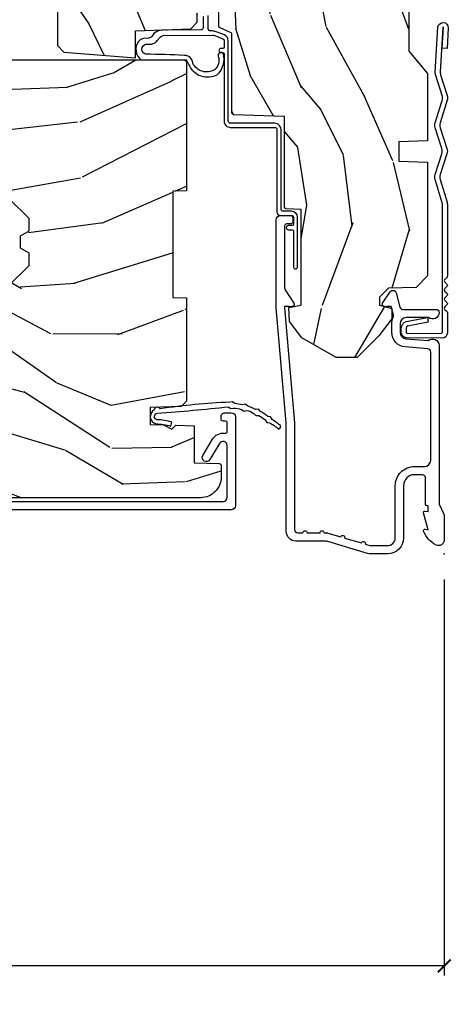
# Model space of a CAD drawing. Units: inches. Extents: x 0.3 to 75.9, y 1.5 to 26.1.
# Drawn here: x 57.9 to 60, y 13.8 to 18.6 of the extents above; entities that cross this region are included whole.
import ezdxf

# ---------------------------------------------------------------- set-up
doc = ezdxf.new("R2010")
doc.units = ezdxf.units.IN
doc.header["$MEASUREMENT"] = 0
doc.layers.get('Defpoints').update_dxf_attribs({"color": 253})
for name, color, linetype in [('ZP-ANNO-DIMS-DWNLD', 2, 'Continuous'), ('ZP-DETL-FSNR', 50, 'Continuous'), ('ZP-SECT-ALUM', 63, 'Continuous'), ('ZP-SECT-WDHA', 11, 'Continuous'), ('ZP-SECT-WOOD', 104, 'Continuous'), ('ZP-SECT-WSTP', 40, 'Continuous')]:
    doc.layers.add(name, color=color, linetype=linetype)
doc.layers.add('ZP-ANNO-NPLT', color=7, linetype='Continuous', plot=False)
doc.styles.get("Standard").update_dxf_attribs({"font": 'arial.ttf'})
doc.dimstyles.new('Frame Make Height and Width', dxfattribs={"dimtxt": 0.25, "dimasz": 0.125, "dimexe": 0.09375, "dimexo": 0.25, "dimgap": 0.0875, "dimtad": 0, "dimdec": 4, "dimzin": 10, "dimdsep": 46, "dimlunit": 5, "dimtxsty": 'Standard', "dimblk1": 'ARCHTICK', "dimblk2": 'ARCHTICK', "dimsah": 1, "dimcen": 0.09, "dimclrd": 256, "dimclre": 256, "dimclrt": 255, "dimadec": 3, "dimazin": 2, "dimtfac": 0.75, "dimtdec": 4, "dimtofl": 0, "dimtmove": 2, "dimatfit": 3, "dimfxl": 1, "dimfrac": 2, "dimtolj": 1, "dimtzin": 0, "dimlwd": -1, "dimlwe": -1, "dimarcsym": 0})

# ---------------------------------------------------------------- blocks, each defined once
blk = doc.blocks.new('WIA- 42G7 Flat Blue Fin CM')
at = {"layer": 'ZP-ANNO-NPLT'}
blk.add_point((0, 0), dxfattribs=at)
at = {"layer": 'ZP-DETL-FSNR'}
blk.add_lwpolyline([(1.706625608066346, 0.0138002906289785, 0.0728950186442266), (1.695145392322601, 0.0154738340909262), (1.348430170238358, 0.0157201538950176, 0.2172493365736274), (1.340685361280449, 0.0120801920146505), (1.333870481044172, 0.0041142164155872, -0.4605097356558297), (1.318490858975835, 0.0039793650122419), (1.311505884373374, 0.0121441654655428, 0.46050973573645), (1.296125671113415, 0.0121441654655428), (1.289256061687112, 0.0041142164177472, -0.4605097357366857), (1.273876439617012, 0.0039793650122419), (1.266891465014552, 0.0121441654655428, 0.4605097357366919), (1.251412715724697, 0.0120289858024307), (1.244641642328289, 0.0041142164177472, -0.4605097357366729), (1.22926202025819, 0.0039793650122419), (1.222277045655729, 0.0121441654655428, 0.4605097357366671), (1.206698136413351, 0.0119119079214443), (1.200027222969467, 0.0041142164177472, -0.4605097357365489), (1.184647600899367, 0.0039793650122419), (1.177509060104782, 0.0123236703866496, 0.2250662222269817), (1.169972600257992, 0.0155816760649259), (1.072944085816786, 0.0154581189326564, 0.4142135623730499), (1.046563814797067, -0.0109631245105675), (1.048324211021949, -0.1805140348451459, 0.4142135623733868), (1.075575212501391, -0.2077227771637808), (1.096333919407342, -0.2077066690171705, 0.3300162725321505), (1.128174671648409, -0.1840838412381345), (1.147998076671925, -0.0814207286252895), (1.12495641226674, -0.0767388504199289), (1.10557680744607, -0.1772178192151159, -0.3300162725318105), (1.096315592607922, -0.184088765023489), (1.075556885701914, -0.1841048731700994, -0.4142135623739468), (1.071942115015687, -0.1804957080457825), (1.070186475289105, -0.0170745380216886, -0.4142135623731501), (1.079201076623959, -0.0080459356910296), (1.691748985631178, -0.0080377112853967, -0.0728950186442289), (1.703229201374924, -0.009711254747458), (1.817970557338909, -0.0439876950158578, 0.1517937364430634), (1.841709118087564, -0.0437266028152408), (1.942635116011317, -0.0111426846025324, -0.1570318005007199), (1.967155547727472, -0.0111239002079628), (2.067987362432276, -0.0435069043223848, 0.1541221008190127), (2.092074445156853, -0.0436253125502617), (2.201508138991115, -0.0096629237009438, -0.1541256465517831), (2.225595749326188, -0.0097815013795071), (2.322737996305122, -0.0409810537098565, 0.0461918374868027), (2.32993768614277, -0.0425793259067859, 0.0462858994309124), (2.337323420611411, -0.0428277688575918), (2.556379716400485, -0.0299147564048781, 1), (2.55343740540097, 0.0199985965779206), (2.453290239023928, 0.0140950839586367), (2.454673125193764, -0.0093641919432912), (2.554820291570749, -0.0034606793240073, -1), (2.554996830259128, -0.0064554805013586), (2.340326433654794, -0.0191099554134553, -0.065495493425021), (2.329918892743691, -0.0183601109339406, -0.0270164065442829), (2.325741008591236, -0.017263240310399), (2.225717062731163, 0.0148618384292831, 0.1541256465519669), (2.20162945239609, 0.0149804161078464), (2.092195587594389, -0.0189820258005966, -0.1541221008187965), (2.068108504869812, -0.0188636175727197), (1.967136634759398, 0.0135643665391854, 0.1570318005006073), (1.942616203043186, 0.0135455821446158), (1.841438474273601, -0.0191196072713638, -0.1517937364430315), (1.817699913524947, -0.0193806994720944)], format="xyb", close=True, dxfattribs=at)
blk = doc.blocks.new('_ArchTick')
at = {"color": 0, "linetype": 'ByBlock', "const_width": 0.15}
blk.add_lwpolyline([(-0.5, -0.5), (0.5, 0.5)], dxfattribs=at)
blk = doc.blocks.new('*D35')
at = {"layer": 'Defpoints', "color": 0, "transparency": 16777216}
for p in [(50.5, 16), (60, 16), (60, 14)]:
    blk.add_point(p, dxfattribs=at)
at = {"layer": 'ZP-ANNO-DIMS-DWNLD', "transparency": 16777216}
for p, q in [((50.5, 15.875), (50.5, 13.953125)), ((60, 15.875), (60, 13.953125)), ((50.5, 14), (54.60448499317872, 14)), ((60, 14), (55.89551500682129, 14))]:
    blk.add_line(p, q, dxfattribs=at)
at = {"layer": 'ZP-ANNO-DIMS-DWNLD', "transparency": 16777216, "xscale": 0.0625, "yscale": 0.0625, "zscale": 0.0625, "rotation": 180}
blk.add_blockref('_ArchTick', (50.5, 14), dxfattribs=at)
at = {"layer": 'ZP-ANNO-DIMS-DWNLD', "transparency": 16777216, "xscale": 0.0625, "yscale": 0.0625, "zscale": 0.0625}
blk.add_blockref('_ArchTick', (60, 14), dxfattribs=at)
at = {"layer": 'ZP-ANNO-DIMS-DWNLD', "color": 255, "transparency": 16777216, "insert": (55.25000000000001, 14), "char_height": 0.125, "attachment_point": 5}
blk.add_mtext('\\A1;FRAME WIDTH', dxfattribs=at)
blk = doc.blocks.new('01CS PR Contmp AW 2.875 VG (1in HiG) V J L')
at = {"layer": 'ZP-SECT-WDHA'}
h = blk.add_hatch(dxfattribs=at)
h.set_pattern_fill('WOOD3', color=256, scale=2, angle=163, style=0, pattern_type=2)
h.set_pattern_definition([(158.2364, (6.15730173281679, -0.3108729511419028), (20.45396798290167, -8.344771374467806), [0.240832, -23.842358]), (174.3099, (5.933636025480154, -0.2215776468891804), (-8.235181511295936, 0.4263690944681484), [0.305942, -9.892097999999997]), (208, (5.629202296407868, -0.1912444208301451), (-0.5847435903937086, -1.91261010378108), [0.226274, -2.602152]), (209.8476, (5.429414062698128, -0.2974737090285941), (-35.54768828883149, -20.50272857977593), [0.4386340000000001, -43.42478999999999]), (175.9946, (5.048963690397954, -0.5157797195199408), (18.38297247813528, -1.437476743240211), [0.266834, -26.416494]), (163, (4.782782151564163, -0.4971413616498097), (-2.497352921371544, -1.327866102480597), [0.5, -1.5]), (153.5376999999999, (4.304629773582689, -0.3509555092884398), (8.978306718050995, -4.836323452587549), [0.24331, -11.922214]), (157.2893999999999, (5.999421012266509, -0.8272775193619423), (16.6287403265194, -7.175302374271583), [0.200998, -19.898754]), (163, (5.814007495168368, -0.7496770832981312), (-2.497352921371544, -1.327866102480597), [0.3, -1.7]), (191.3008, (5.527116068379427, -0.6619655718813107), (-24.54716094300747, -5.043499394239721), [0.295296, -29.23435]), (215.125, (5.237544793167899, -0.7198315944882268), (10.57415813511433, 7.224071108844611), [0.45607, -22.347438]), (202.2894, (4.864525647798075, -0.9822372293125454), (-14.3993751268171, -6.054586024953077), [0.284254, -28.141088]), (169.3402, (4.601511694636087, -1.090050310346896), (-15.88561928555968, 2.765334394382427), [0.362216, -17.748554]), (151.1113, (4.245547114300507, -1.023048686885232), (25.02229161617255, -13.92425483963839), [0.38833, -38.444646]), (156.2902000000001, (5.818150555338434, -1.420186468059021), (-16.62874768410002, 7.175289077572956), [0.3423439999999982, -33.89213999999977]), (166.3665, (5.504701806499895, -1.282527898214766), (-31.18650071420278, 7.443263674111074), [0.340588, -33.718186]), (196.6901, (5.17371075537801, -1.202247613728296), (4.409962367830814, 0.7431255040166734), [0.360556, -6.850547999999999]), (210.4896, (4.828344987644527, -1.305797053504086), (-25.55825994297176, -15.19129255384614), [0.325576, -32.232064]), (177.9314, (4.547788732199251, -1.470988419896215), (-22.79293410148564, 0.6943551067665475), [0.310484, -30.737866]), (163, (4.237507569032516, -1.459781288956435), (-2.497352921371544, -1.327866102480597), [0.24, -1.759999999999999]), (150.0053999999999, (4.007994427601374, -1.389612079822974), (-16.04400167334359, 9.087905524651102), [0.266834, -26.416494]), (163, (5.663799163725457, 0.1955411228136299), (-2.497352921371544, -1.327866102480597), [0, -2]), (26.15240000000003, (5.308322320638978, -0.0094862266529105), (-36.87554735843706, -18.00538888531859), [0.4386339999999982, -43.42478999999976]), (9.565100000000033, (5.117307944518472, -1.728763257301352), (2.497352076502218, 1.327869099233074), [0.178886, -4.293249999999999]), (351.1301, (5.293706441850417, -1.699038349579943), (12.0603996767767, -1.595852046107204), [0.282842, -13.859292]), (319.8014, (5.573166641708951, -1.742650236663791), (8.393559450670804, -6.748938448303023), [0.152316, -15.07923]), (189.5651, (5.308322320638978, -0.0094862266529105), (-2.497352076502219, -1.327869099233074), [0.2236059999999991, -4.248529999999971]), (169.7098, (5.087824198974089, -0.04664236130467), (17.79822734718652, -3.350093459302553), [0.342344, -33.89214000000001]), (152.8752999999999, (4.750985713757756, 0.0145118280625383), (-30.7601241373409, 15.67848221527703), [0.568858, -56.316992]), (152.6952, (6.221623507855781, -0.1004859048300304), (-10.89091849633435, 5.421060729349781), [0.2236059999999991, -22.13707199999988]), (178.5241, (6.022931329732841, 0.0020880604474911), (22.79293551970828, -0.6943538178398186), [0.37363, -36.989452]), (205.8789, (5.649424447113858, 0.0117113985513697), (31.88084594068392, 15.34964888471388), [0.3821, -37.827846]), (197.6952, (5.305642472216334, -0.1550637606766472), (-23.21929303946757, -7.540852312839229), [0.316228, -31.306548]), (172.4623, (5.004376328815851, -0.2511819735220797), (-10.14779136076372, 1.011111546693648), [0.364966, -11.80056]), (156.4181, (4.642564314385765, -0.2033064451796775), (31.344885410924, -13.76583238823936), [0.52345, -51.82155999999999]), (154.8699, (6.075437655494454, -0.5786382828115535), (10.89091361125098, -5.421068605812715), [0.282842, -13.859292]), (174.3099, (5.819367192013714, -0.4585220152506651), (-8.235181511295936, 0.4263690944681484), [0.305942, -9.892097999999997]), (205.5104, (5.514933462941428, -0.4281887891916228), (26.88614988798455, 12.69389479119331), [0.3255759999999982, -32.23206399999977]), (208, (5.221098546471296, -0.5684066263700345), (-0.5847435903937086, -1.91261010378108), [0.367696, -2.460732]), (180.354, (4.896442666692962, -0.7410292196925071), (27.20289793979688, 0.0487620292280626), [0.335262, -33.190848]), (159.6335000000001, (4.561187974312531, -0.7431007497775397), (30.01700107381327, -11.26852463519537), [0.3405879999999982, -33.71818599999976]), (145.8973, (4.241891791379543, -0.6245682750525461), (-17.37187083675603, 11.58525502309056), [0.27203, -26.930912]), (154.2538, (5.92925180313307, -1.056790660793069), (-12.80351945054413, 6.005821017315287), [0.2630579999999982, -26.04283399999988]), (177.9314, (5.692307434771578, -0.9425218273266295), (-22.79293410148564, 0.6943551067665475), [0.310484, -30.737866]), (195.0054, (5.382026271604843, -0.931314696386856), (11.31727641611973, 2.814114219735264), [0.37736, -18.490604]), (212.8991, (5.017534408752112, -1.02901670206819), (28.64036637139408, 18.43175097613516), [0.49679, -49.18217999999999]), (178.9454, (4.600415639049344, -1.298853563822866), (8.235181634652655, -0.4263644116476298), [0.291204, -14.269016]), (156.991, (4.309260571001857, -1.293493866977541), (-18.54135163249375, 7.760042155334037), [0.3821, -37.827846]), (139.8013999999999, (3.957559631924823, -1.144140428944382), (-8.393559450670804, 6.748938448303024), [0.152316, -15.07923]), (153.5376999999999, (5.753828780299443, -1.630573514370887), (8.978306718050995, -4.836323452587549), [0.24331, -11.922214]), (173.008, (5.536010507057198, -1.52215211499891), (-22.20819262847394, 2.606951578708766), [0.345254, -34.18010000000001]), (200.4054, (5.193324587746417, -1.480124020750963), (-30.71134915766887, -11.52445423798903), [0.4280179999999982, -42.37384999999976]), (192.0546, (5.376907736936516, 0.2832526342304504), (-15.72724097270063, -3.557234008732985), [0.205912, -20.385348]), (173.7843, (5.175535710390931, 0.2402490654842353), (32.35598179133584, -3.618064673815965), [0.4275519999999983, -42.32756599999976]), (155.8750000000001, (4.750497976508654, 0.2865408009907497), (12.80352490518391, -6.005810314090467), [0.4837359999999981, -15.64077999999994])])
edge = h.paths.add_edge_path()
edge.add_line((4.327999999999974, -1.250000000000007), (4.339523853932291, -0.9200000000000017))
edge.add_line((4.339523853932291, -0.9200000000000017), (4.38452385393225, -0.875))
edge.add_line((4.38452385393225, -0.875), (5, -0.875))
edge.add_line((5, -0.875), (5.000250000001358, -0.0309999999999988))
edge.add_line((5.000250000001358, -0.0309999999999988), (4.969250000001352, 7.1e-15))
edge.add_line((4.969250000001352, 7.1e-15), (4.438250000001403, -7.1e-15))
edge.add_line((4.438250000001403, -7.1e-15), (4.434921417707641, -0.0809999990008379))
edge.add_line((4.434921417707641, -0.0809999990008379), (4.244000000000937, -0.0810000000000031))
edge.add_line((4.244000000000937, -0.0810000000000031), (4.234999999999104, -0.0969999999999942))
edge.add_line((4.234999999999104, -0.0969999999999942), (4.172000000000821, -0.0969999999999942))
edge.add_line((4.172000000000821, -0.0969999999999942), (4.162999999998987, -0.0810000000000031))
edge.add_line((4.162999999998987, -0.0810000000000031), (4.040350214322074, -0.0809999990008379))
edge.add_line((4.040350214322074, -0.0809999990008379), (3.962096613590233, -0.295999999999978))
edge.add_line((3.962096613590233, -0.295999999999978), (3.914403386412573, -0.295999999999978))
edge.add_line((3.914403386412573, -0.295999999999978), (3.836149785680731, -0.0809999990008379))
edge.add_line((3.836149785680731, -0.0809999990008379), (2.94728293071455, -0.0809999990008379))
edge.add_line((2.94728293071455, -0.0809999990008379), (2.871763963070748, -0.1709999999999781))
edge.add_line((2.871763963070748, -0.1709999999999781), (2.439507823335929, -0.1709999999999781))
edge.add_line((2.439507823335929, -0.1709999999999781), (2.332250000001636, -0.0810000000000031))
edge.add_line((2.332250000001636, -0.0810000000000031), (2.005069066192277, -0.0810000000000031))
edge.add_line((2.005069066192277, -0.0810000000000031), (2.000250000001301, -0.2189999999999799))
edge.add_line((2.000250000001301, -0.2189999999999799), (1.90625000000216, -0.2189999999999799))
edge.add_line((1.90625000000216, -0.2189999999999799), (1.901430933811184, -0.0810000000000031))
edge.add_line((1.901430933811184, -0.0810000000000031), (1.349597170313245, -0.0810000000000031))
edge.add_line((1.349597170313245, -0.0810000000000031), (1.293712597491321, -0.1349671046590402))
edge.add_line((1.293712597491321, -0.1349671046590402), (1.288995126616157, -0.2700577954948997))
edge.add_line((1.288995126616157, -0.2700577954948997), (1.24599999999998, -0.3130000000000095))
edge.add_line((1.24599999999998, -0.3130000000000095), (1.207000000000107, -0.3130000000000095))
edge.add_line((1.207000000000107, -0.3130000000000095), (1.191190997646685, -0.2540000000000049))
edge.add_line((1.191190997646685, -0.2540000000000049), (1.140999999999962, -0.2540000000000049))
edge.add_line((1.140999999999962, -0.2540000000000049), (1.058999999999969, -0.3160000000000167))
edge.add_line((1.058999999999969, -0.3160000000000167), (0.9532293940344516, -0.4220000000000255))
edge.add_line((0.9532293940344516, -0.4220000000000255), (0.9532293940344516, -0.5235500000000357))
edge.add_line((0.9532293940344516, -0.5235500000000357), (1.048250000002155, -0.6897999999999769))
edge.add_line((1.048250000002155, -0.6897999999999769), (1.12825000000214, -0.7502214903220619))
edge.add_line((1.12825000000214, -0.7502214903220619), (1.196532032304901, -0.7537999999999982))
edge.add_line((1.196532032304901, -0.7537999999999982), (1.207250000002147, -0.6937999999999676))
edge.add_line((1.207250000002147, -0.6937999999999676), (1.671750000002134, -0.6937999999999676))
edge.add_line((1.671750000002134, -0.6937999999999676), (1.6755862494457, -0.7669999999999533))
edge.add_arc((1.690678198063189, -0.7589080513825373), 0.0171244429252394, 208.199164835919, 241.8008351636156)
edge.add_line((1.682586249445648, -0.7739999999999583), (2.123250000002144, -0.7739999999999583))
edge.add_line((2.123250000002144, -0.7739999999999583), (2.131910350836108, -1.021999999999948))
edge.add_line((2.131910350836108, -1.021999999999948), (2.138910350836113, -1.028999999999953))
edge.add_line((2.138910350836113, -1.028999999999953), (2.527676065901459, -1.028999999999953))
edge.add_line((2.527676065901459, -1.028999999999953), (2.556250000002194, -1.093000000000031))
edge.add_line((2.556250000002194, -1.093000000000031), (2.805767439191527, -1.093000000000003))
edge.add_line((2.805767439191527, -1.093000000000003), (2.811250000000995, -1.25))
edge.add_line((2.811250000000995, -1.25), (3.123684362372273, -1.25))
edge.add_line((3.123684362372273, -1.25), (3.129166923181742, -1.093000000000003))
edge.add_line((3.129166923181742, -1.093000000000003), (3.531485413592577, -1.093000000000003))
edge.add_line((3.531485413592577, -1.093000000000003), (3.533650501300485, -1.030999999999991))
edge.add_line((3.533650501300485, -1.030999999999991), (3.670684895338467, -1.030999999999991))
edge.add_line((3.670684895338467, -1.030999999999991), (3.6772500000028, -0.8430000000000035))
edge.add_line((3.6772500000028, -0.8430000000000035), (3.882229394034482, -0.8430000000000177))
edge.add_line((3.882229394034482, -0.8430000000000177), (3.882229394034482, -0.8330000000000197))
edge.add_line((3.882229394034482, -0.8330000000000197), (3.992229394034438, -0.8330000000000197))
edge.add_line((3.992229394034438, -0.8330000000000197), (3.992229394034438, -0.8430000000000248))
edge.add_line((3.992229394034438, -0.8430000000000248), (4.067250000002218, -0.8430000000000035))
edge.add_line((4.067250000002218, -0.8430000000000035), (4.07381510466655, -1.030999999999991))
edge.add_line((4.07381510466655, -1.030999999999991), (4.178805517824343, -1.030999999999991))
edge.add_line((4.178805517824343, -1.030999999999991), (4.185485413591209, -1.22228718707889))
edge.add_line((4.185485413591209, -1.22228718707889), (4.233485413591893, -1.25))
edge.add_line((4.233485413591893, -1.25), (4.327999999999974, -1.250000000000007))
h = blk.add_hatch(dxfattribs=at)
h.set_pattern_fill('WOOD3', color=256, scale=2, angle=73, pattern_type=2)
h.set_pattern_definition([(68.23640000000003, (-0.6381646577965939, -2.448587942150115), (-8.34477137446781, -20.45396798290167), [0.240832, -23.842358]), (84.30990000000001, (-0.5488693535438784, -2.22492223481344), (0.42636909446815, 8.235181511295936), [0.305942, -9.892097999999997]), (118, (-0.5185361274848362, -1.920488505741168), (-1.912610103781079, 0.5847435903937088), [0.226274, -2.602152]), (119.8476, (-0.6247654156832853, -1.720700272031443), (-20.50272857977592, 35.5476882888315), [0.4386339999999991, -43.42478999999988]), (85.9946, (-0.8430714261746317, -1.340249899731258), (-1.437476743240215, -18.38297247813528), [0.2668339999999991, -26.41649399999994]), (73, (-0.8244330683045006, -1.074068360897502), (-1.327866102480597, 2.497352921371544), [0.5, -1.5]), (63.53769999999998, (-0.6782472159431379, -0.5959159829159866), (-4.836323452587551, -8.978306718050995), [0.24331, -11.922214]), (67.28939999999999, (-1.154569226016633, -2.290707221599838), (-7.175302374271586, -16.6287403265194), [0.200998, -19.898754]), (73, (-1.076968789952829, -2.105293704501683), (-1.327866102480597, 2.497352921371544), [0.3, -1.7]), (101.3008, (-0.9892572785360016, -1.818402277712774), (-5.043499394239715, 24.54716094300748), [0.295296, -29.23435]), (125.125, (-1.047123301142917, -1.528831002501203), (7.224071108844608, -10.57415813511433), [0.45607, -22.347438]), (112.2894, (-1.30952893596725, -1.155811857131368), (-6.054586024953073, 14.3993751268171), [0.2842539999999991, -28.14108799999994]), (79.34020000000001, (-1.417342017001587, -0.8927979039694058), (2.76533439438243, 15.88561928555967), [0.362216, -17.748554]), (61.11129999999999, (-1.350340393539923, -0.5368333236338039), (-13.92425483963839, -25.02229161617254), [0.38833, -38.444646]), (66.29019999999998, (-1.74747817471372, -2.109436764671741), (7.175289077572959, 16.62874768410002), [0.342344, -33.89214000000001]), (76.3665, (-1.609819604869457, -1.795988015833216), (7.44326367411108, 31.18650071420278), [0.340588, -33.718186]), (106.6901, (-1.529539320382994, -1.464996964711332), (0.7431255040166725, -4.409962367830814), [0.360556, -6.850547999999999]), (120.4895999999999, (-1.633088760158784, -1.119631196977874), (-15.19129255384613, 25.55825994297176), [0.325576, -32.232064]), (87.9314, (-1.798280126550906, -0.839074941532548), (0.6943551067665528, 22.79293410148564), [0.310484, -30.737866]), (73, (-1.787072995611126, -0.5287937783658201), (-1.327866102480597, 2.497352921371544), [0.24, -1.759999999999999]), (60.00539999999999, (-1.716903786477672, -0.299280636934693), (9.087905524651106, 16.04400167334359), [0.266834, -26.416494]), (73, (-0.1317505838410682, -1.955085373058764), (-1.327866102480597, 2.497352921371544), [0, -2]), (296.1524, (-0.3367779333076086, -1.599608529972293), (-18.00538888531858, 36.87554735843706), [0.4386340000000001, -43.42478999999999]), (279.5651, (-2.056054963956043, -1.408594153851812), (1.327869099233074, -2.497352076502218), [0.1788859999999995, -4.293249999999984]), (261.1301, (-2.026330056234641, -1.584992651183718), (-1.595852046107206, -12.06039967677669), [0.282842, -13.859292]), (229.8014, (-2.069941943318482, -1.864452851042276), (-6.748938448303023, -8.393559450670804), [0.152316, -15.07923]), (99.56509999999996, (-0.3367779333076086, -1.599608529972293), (-1.327869099233074, 2.497352076502219), [0.2236059999999999, -4.248529999999998]), (79.7098, (-0.3739340679593681, -1.379110408307411), (-3.350093459302556, -17.79822734718652), [0.342344, -33.89214000000001]), (62.87529999999996, (-0.3127798785921527, -1.042271923091071), (15.67848221527704, 30.76012413734089), [0.568858, -56.316992]), (62.69520000000002, (-0.4277776114847285, -2.512909717189117), (5.421060729349783, 10.89091849633434), [0.223606, -22.137072]), (88.5241, (-0.3252036462071999, -2.314217539066159), (-0.6943538178398221, -22.79293551970828), [0.37363, -36.989452]), (115.8789, (-0.3155803081033213, -1.940710656447194), (15.34964888471387, -31.88084594068392), [0.3821, -37.827846]), (107.6952, (-0.4823554673313453, -1.596928681549631), (-7.540852312839224, 23.21929303946757), [0.316228, -31.306548]), (82.4623, (-0.5784736801767778, -1.295662538149148), (1.01111154669365, 10.14779136076372), [0.364966, -11.80056]), (66.41809999999998, (-0.5305981518343758, -0.9338505237190943), (-13.76583238823937, -31.34488541092399), [0.52345, -51.82155999999999]), (64.86989999999992, (-0.9059299894662444, -2.366723864827747), (-5.421068605812717, -10.89091361125097), [0.282842, -13.859292]), (84.30990000000001, (-0.7858137219053561, -2.110653401347008), (0.42636909446815, 8.235181511295936), [0.305942, -9.892097999999997]), (115.5104, (-0.7554804958463138, -1.806219672274735), (12.69389479119331, -26.88614988798454), [0.325576, -32.232064]), (118, (-0.8956983330247253, -1.512384755804603), (-1.912610103781079, 0.5847435903937088), [0.367696, -2.460732]), (90.35399999999979, (-1.068320926347212, -1.187728876026302), (0.0487620292280573, -27.20289793979688), [0.335262, -33.190848]), (69.63350000000003, (-1.07039245643223, -0.8524741836458566), (-11.26852463519538, -30.01700107381326), [0.340588, -33.718186]), (55.89729999999996, (-0.9518599817072441, -0.5331780007128799), (11.58525502309056, 17.37187083675603), [0.27203, -26.930912]), (64.2538, (-1.38408236744776, -2.220538012466381), (6.005821017315287, 12.80351945054413), [0.263058, -26.042834]), (87.9314, (-1.269813533981334, -1.9835936441049), (0.6943551067665528, 22.79293410148564), [0.310484, -30.737866]), (105.0054, (-1.258606403041554, -1.673312480938172), (2.814114219735262, -11.31727641611973), [0.37736, -18.490604]), (122.8991, (-1.356308408722881, -1.308820618085452), (18.43175097613515, -28.64036637139408), [0.49679, -49.18217999999999]), (88.94539999999999, (-1.626145270477564, -0.8917018483826417), (-0.4263644116476313, -8.235181634652655), [0.291204, -14.269016]), (66.99100000000001, (-1.620785573632232, -0.6005467803351721), (7.760042155334039, 18.54135163249375), [0.3821, -37.827846]), (49.80139999999996, (-1.471432135599073, -0.2488458412581274), (6.748938448303025, 8.393559450670802), [0.152316, -15.07923]), (63.53769999999998, (-1.957865221025585, -2.04511498963274), (-4.836323452587551, -8.978306718050995), [0.24331, -11.922214]), (83.008, (-1.849443821653608, -1.82729671639052), (2.60695157870877, 22.20819262847393), [0.345254, -34.18010000000001]), (110.4054, (-1.807415727405654, -1.484610797079724), (-11.52445423798903, 30.71134915766887), [0.428018, -42.37384999999999]), (102.0546, (-0.0440390724242406, -1.668193946269852), (-3.557234008732981, 15.72724097270063), [0.205912, -20.385348]), (83.78429999999999, (-0.0870426411704557, -1.466821919724232), (-3.618064673815971, -32.35598179133584), [0.4275519999999992, -42.32756599999987]), (65.87499999999999, (-0.0407509056639484, -1.04178418584194), (-6.00581031409047, -12.80352490518391), [0.483736, -15.64078])])
edge = h.paths.add_edge_path()
edge.add_arc((0.2826789592308074, -2.525073313783117), 0.0099999999999909, 180, 270)
edge.add_line((0.2826789592308074, -2.535073313783108), (0.3326789592311599, -2.535073313783108))
edge.add_arc((0.3326789592312025, -2.615073313783074), 0.0799999999999632, 31.721386301587927, 90.00000000003422, ccw=False)
edge.add_arc((0.57085113455949, -2.467852340755051), 0.1999999999999062, 211.7213863015725, 239.9999999999323)
edge.add_line((0.4708511345593394, -2.641057421511739), (0.5963398872979297, -2.713508386685823))
edge.add_arc((0.6588398872980507, -2.605255211212856), 0.1249999999999858, 239.9999999999309, 269.9999999999956)
edge.add_line((0.6588398872980435, -2.730255211212842), (0.7078130037638318, -2.730255211212842))
edge.add_arc((0.7078130037638246, -2.710255211212842), 0.0200000000000027, 270.0000000000127, 357.7391716017306)
edge.add_line((0.727797435736548, -2.711044184423919), (0.7332873855999225, -2.571985559827034))
edge.add_line((0.7332873855999225, -2.571985559827034), (0.7596497156300899, -2.571985559827034))
edge.add_line((0.7596497156300899, -2.571985559827034), (0.7640486568193552, -2.446016365755703))
edge.add_line((0.7640486568193552, -2.446016365755703), (0.7800486568193179, -2.446016365755703))
edge.add_line((0.7800486568193179, -2.446016365755703), (0.784761297434116, -2.176029365755717))
edge.add_line((0.784761297434116, -2.176029365755717), (0.7976827878624277, -2.16856913977859))
edge.add_arc((0.7876827878624085, -2.151248631702912), 0.0199999999999983, 300.0000000000495, 359.0000000000326)
edge.add_line((0.8076797417655399, -2.151597679831645), (0.8080188999298485, -2.132167321614168))
edge.add_arc((0.8280158538329516, -2.132516369742955), 0.0199999999999834, 90.00000000002132, 178.9999999998881, ccw=False)
edge.add_line((0.8280158538329516, -2.112516369742969), (1.300327836090275, -2.112500003987285))
edge.add_line((1.300327836090275, -2.112500003987285), (1.40032784007792, -2.012499999999612))
edge.add_line((1.40032784007792, -2.012499999999612), (1.460327840077923, -2.012499999999612))
edge.add_line((1.460327840077923, -2.012499999999612), (1.48399920111467, -2.053499999999608))
edge.add_line((1.48399920111467, -2.053499999999608), (1.543999201114672, -2.053499999999608))
edge.add_line((1.543999201114672, -2.053499999999608), (1.567670562151477, -2.012499999999612))
edge.add_line((1.567670562151477, -2.012499999999612), (1.627670562151479, -2.012499999999612))
edge.add_line((1.627670562151479, -2.012499999999612), (1.725456493037881, -2.110285931118987))
edge.add_line((1.725456493037881, -2.110285931118987), (1.832302569131968, -2.112150936314542))
edge.add_arc((1.831953521003228, -2.13214789021768), 0.0200000000000111, -1.0032080305297768, 89.00000000001802, ccw=False)
edge.add_line((1.851950455331575, -2.132498057989231), (1.841400000000362, -2.734999999999978))
edge.add_line((1.841400000000362, -2.734999999999978), (1.843600000000378, -2.860000000000006))
edge.add_line((1.843600000000378, -2.860000000000006), (1.888600000000451, -2.860000000000006))
edge.add_line((1.888600000000451, -2.860000000000006), (2.397699999999986, -2.833319199567021))
edge.add_line((2.397699999999986, -2.833319199567021), (2.397699999999986, -1.25))
edge.add_line((2.397699999999986, -1.25), (1.762968785868906, -1.25))
edge.add_line((1.762968785868906, -1.25), (1.760700000000497, -1.314969526772983))
edge.add_line((1.760700000000497, -1.314969526772983), (1.244700000000477, -1.314969526772983))
edge.add_line((1.244700000000477, -1.314969526772983), (1.242431214132068, -1.25))
edge.add_line((1.242431214132068, -1.25), (0.7417900937601445, -1.250016365755715))
edge.add_line((0.7417900937601445, -1.250016365755715), (0.7159176063614296, -1.275001136431786))
edge.add_line((0.7159176063614296, -1.275001136431786), (0.7106789592308616, -1.425016365755656))
edge.add_line((0.7106789592308616, -1.425016365755656), (0.6286790014865034, -1.425016365755656))
edge.add_line((0.6286790014865034, -1.425016365755656), (0.6264463702454606, -1.361082171397104))
edge.add_line((0.6264463702454606, -1.361082171397104), (0.6056790014865358, -1.320323915299685))
edge.add_line((0.6056790014865358, -1.320323915299685), (0.6243703445205285, -1.301632572310328))
edge.add_line((0.6243703445205285, -1.301632572310328), (0.6212408776606396, -1.212016365755719))
edge.add_line((0.6212408776606396, -1.212016365755719), (0.4423522969781431, -1.212016365755719))
edge.add_line((0.4423522969781431, -1.212016365755719), (0.4381146966968715, -1.090667370788697))
edge.add_arc((0.428120788426682, -1.091016365755717), 0.0099999999999994, 1.999999999977183, 89.99999999999363)
edge.add_line((0.428120788426682, -1.081016365755719), (0.371511480703262, -1.081016365755733))
edge.add_arc((0.3715114807032691, -1.174766365755683), 0.0937499999999514, 90.00000000000573, 137.1969592813185)
edge.add_arc((0.3664289592308023, -1.17984888722832), 0.0937499999999905, 132.8030407199939, 180)
edge.add_line((0.2726789592308165, -1.17984888722832), (0.2726789592308165, -2.525073313783121))
h = blk.add_hatch(dxfattribs=at)
h.set_pattern_fill('WOOD3', color=256, scale=2, angle=163, pattern_type=2)
h.set_pattern_definition([(158.2364, (5.073350216907613, 0.4863340849364875), (20.45396798290167, -8.344771374467806), [0.240832, -23.842358]), (174.3099, (4.84968450957092, 0.57562938918921), (-8.235181511295936, 0.4263690944681484), [0.305942, -9.892097999999997]), (208, (4.54525078049869, 0.6059626152482452), (-0.5847435903937086, -1.91261010378108), [0.226274, -2.602152]), (209.8476, (4.345462546788951, 0.4997333270497962), (-35.54768828883149, -20.50272857977593), [0.4386340000000001, -43.42478999999999]), (175.9946, (3.965012174488776, 0.2814273165584495), (18.38297247813528, -1.437476743240211), [0.266834, -26.416494]), (163, (3.698830635654985, 0.3000656744285806), (-2.497352921371544, -1.327866102480597), [0.5, -1.5]), (153.5376999999999, (3.220678257673512, 0.4462515267899505), (8.978306718050995, -4.836323452587549), [0.24331, -11.922214]), (157.2893999999999, (4.915469496357331, -0.0300704832835521), (16.6287403265194, -7.175302374271583), [0.200998, -19.898754]), (163, (4.730055979259191, 0.0475299527802591), (-2.497352921371544, -1.327866102480597), [0.3, -1.7]), (191.3008, (4.443164552470307, 0.1352414641970796), (-24.54716094300747, -5.043499394239721), [0.295296, -29.23435]), (215.125, (4.153593277258721, 0.0773754415901635), (10.57415813511433, 7.224071108844611), [0.45607, -22.347438]), (202.2894, (3.780574131888897, -0.1850301932341551), (-14.3993751268171, -6.054586024953077), [0.284254, -28.141088]), (169.3402, (3.51756017872691, -0.2928432742685061), (-15.88561928555968, 2.765334394382427), [0.362216, -17.748554]), (151.1113, (3.161595598391329, -0.2258416508068421), (25.02229161617255, -13.92425483963839), [0.38833, -38.444646]), (156.2902000000001, (4.734199039429256, -0.6229794319806317), (-16.62874768410002, 7.175289077572956), [0.3423439999999982, -33.89213999999977]), (166.3665, (4.420750290590717, -0.4853208621363763), (-31.18650071420278, 7.443263674111074), [0.340588, -33.718186]), (196.6901, (4.089759239468833, -0.4050405776499062), (4.409962367830814, 0.7431255040166734), [0.360556, -6.850547999999999]), (210.4896, (3.744393471735406, -0.5085900174256964), (-25.55825994297176, -15.19129255384614), [0.325576, -32.232064]), (177.9314, (3.463837216290073, -0.6737813838178255), (-22.79293410148564, 0.6943551067665475), [0.310484, -30.737866]), (163, (3.153556053123338, -0.662574252878045), (-2.497352921371544, -1.327866102480597), [0.24, -1.759999999999999]), (150.0053999999999, (2.924042911692197, -0.5924050437445842), (-16.04400167334359, 9.087905524651102), [0.266834, -26.416494]), (163, (4.579847647816279, 0.9927481588920201), (-2.497352921371544, -1.327866102480597), [0, -2]), (26.15240000000003, (4.224370804729801, 0.7877208094254798), (-36.87554735843706, -18.00538888531859), [0.4386339999999982, -43.42478999999976]), (9.565100000000033, (4.033356428609295, -0.9315562212229622), (2.497352076502218, 1.327869099233074), [0.178886, -4.293249999999999]), (351.1301, (4.20975492594124, -0.9018313135015532), (12.0603996767767, -1.595852046107204), [0.282842, -13.859292]), (319.8014, (4.489215125799773, -0.9454432005854017), (8.393559450670804, -6.748938448303023), [0.152316, -15.07923]), (189.5651, (4.224370804729801, 0.7877208094254798), (-2.497352076502219, -1.327869099233074), [0.2236059999999991, -4.248529999999971]), (169.7098, (4.003872683064912, 0.7505646747737204), (17.79822734718652, -3.350093459302553), [0.342344, -33.89214000000001]), (152.8752999999999, (3.667034197848579, 0.8117188641409285), (-30.7601241373409, 15.67848221527703), [0.568858, -56.316992]), (152.6952, (5.137671991946604, 0.6967211312483599), (-10.89091849633435, 5.421060729349781), [0.2236059999999991, -22.13707199999988]), (178.5241, (4.938979813823664, 0.7992950965258814), (22.79293551970828, -0.6943538178398186), [0.37363, -36.989452]), (205.8789, (4.565472931204681, 0.8089184346297599), (31.88084594068392, 15.34964888471388), [0.3821, -37.827846]), (197.6952, (4.221690956307156, 0.6421432754017431), (-23.21929303946757, -7.540852312839229), [0.316228, -31.306548]), (172.4623, (3.920424812906674, 0.5460250625563106), (-10.14779136076372, 1.011111546693648), [0.364966, -11.80056]), (156.4181, (3.558612798476588, 0.5939005908987128), (31.344885410924, -13.76583238823936), [0.52345, -51.82155999999999]), (154.8699, (4.991486139585276, 0.2185687532668368), (10.89091361125098, -5.421068605812715), [0.282842, -13.859292]), (174.3099, (4.735415676104537, 0.3386850208277252), (-8.235181511295936, 0.4263690944681484), [0.305942, -9.892097999999997]), (205.5104, (4.43098194703225, 0.3690182468867675), (26.88614988798455, 12.69389479119331), [0.3255759999999982, -32.23206399999977]), (208, (4.137147030562118, 0.2288004097083558), (-0.5847435903937086, -1.91261010378108), [0.367696, -2.460732]), (180.354, (3.812491150783785, 0.0561778163858833), (27.20289793979688, 0.0487620292280626), [0.335262, -33.190848]), (159.6335000000001, (3.477236458403353, 0.0541062863008506), (30.01700107381327, -11.26852463519537), [0.3405879999999982, -33.71818599999976]), (145.8973, (3.157940275470366, 0.1726387610258442), (-17.37187083675603, 11.58525502309056), [0.27203, -26.930912]), (154.2538, (4.845300287223892, -0.2595836247146792), (-12.80351945054413, 6.005821017315287), [0.2630579999999982, -26.04283399999988]), (177.9314, (4.6083559188624, -0.1453147912482393), (-22.79293410148564, 0.6943551067665475), [0.310484, -30.737866]), (195.0054, (4.298074755695665, -0.1341076603084659), (11.31727641611973, 2.814114219735264), [0.37736, -18.490604]), (212.8991, (3.933582892842935, -0.2318096659898003), (28.64036637139408, 18.43175097613516), [0.49679, -49.18217999999999]), (178.9454, (3.516464123140167, -0.5016465277444766), (8.235181634652655, -0.4263644116476298), [0.291204, -14.269016]), (156.991, (3.225309055092679, -0.4962868308991517), (-18.54135163249375, 7.760042155334037), [0.3821, -37.827846]), (139.8013999999999, (2.873608116015645, -0.3469333928659921), (-8.393559450670804, 6.748938448303024), [0.152316, -15.07923]), (153.5376999999999, (4.669877264390265, -0.8333664782924969), (8.978306718050995, -4.836323452587549), [0.24331, -11.922214]), (173.008, (4.452058991148021, -0.7249450789205198), (-22.20819262847394, 2.606951578708766), [0.345254, -34.18010000000001]), (200.4054, (4.109373071837239, -0.6829169846725734), (-30.71134915766887, -11.52445423798903), [0.4280179999999982, -42.37384999999976]), (192.0546, (4.292956221027338, 1.08045967030884), (-15.72724097270063, -3.557234008732985), [0.205912, -20.385348]), (173.7843, (4.091584194481754, 1.037456101562625), (32.35598179133584, -3.618064673815965), [0.4275519999999983, -42.32756599999976]), (155.8750000000001, (3.66654646059942, 1.08374783706914), (12.80352490518391, -6.005810314090467), [0.4837359999999981, -15.64077999999994])])
edge = h.paths.add_edge_path()
edge.add_line((3.659339590236584, -1.452292010455593), (3.6656704467444, -1.271000000000285))
edge.add_line((3.6656704467444, -1.271000000000285), (3.695561722910497, -1.17700000000029))
edge.add_line((3.695561722910497, -1.17700000000029), (4.162038591284897, -1.17700000000029))
edge.add_line((4.162038591284897, -1.17700000000029), (4.164832252844234, -1.257000000000289))
edge.add_line((4.164832252844234, -1.257000000000289), (4.222000000000036, -1.257000000000289))
edge.add_line((4.222000000000036, -1.257000000000289), (4.328000000000031, -1.250000000000284))
edge.add_line((4.328000000000031, -1.250000000000284), (4.327999999999974, -1.679000000000002))
edge.add_arc((4.287999999999982, -1.679000000000012), 0.0399999999999903, -89.9999999999618, 1.3415046851150692e-11, ccw=False)
edge.add_line((4.28800000000001, -1.719000000000001), (3.655999999999551, -1.719000000001685))
edge.add_line((3.655999999999551, -1.719000000001685), (3.187000000000409, -1.719000000001685))
edge.add_line((3.187000000000409, -1.719000000001685), (3.183641887196927, -1.815163768795841))
edge.add_arc((3.121679655921724, -1.813000000000258), 0.0620000000000243, 269.99999999997783, 357.9999999999765, ccw=False)
edge.add_line((3.121679655921695, -1.875000000000284), (2.468000000000472, -1.875000000000284))
edge.add_line((2.468000000000472, -1.875000000000284), (2.434643665196176, -1.844089683174189))
edge.add_line((2.434643665196176, -1.844089683174189), (2.408203404988455, -1.497247282632386))
edge.add_line((2.408203404988455, -1.497247282632386), (2.539053547792661, -1.497247282632386))
edge.add_line((2.539053547792661, -1.497247282632386), (2.548456529542193, -1.227981115637888))
edge.add_line((2.548456529542193, -1.227981115637888), (2.580538413940018, -1.197000000000301))
edge.add_line((2.580538413940018, -1.197000000000301), (2.623980974583275, -1.197000000000301))
edge.add_line((2.623980974583275, -1.197000000000301), (2.625831775366293, -1.250000000000284))
edge.add_line((2.625831775366293, -1.250000000000284), (2.811480974583275, -1.250000000000284))
edge.add_line((2.811480974583275, -1.250000000000284), (3.089237540067585, -1.269000000000289))
edge.add_line((3.089237540067585, -1.269000000000289), (3.146024829274324, -1.269000000000289))
edge.add_line((3.146024829274324, -1.269000000000289), (3.149237540067588, -1.17700000000029))
edge.add_line((3.149237540067588, -1.17700000000029), (3.472508733728602, -1.17700000000029))
edge.add_line((3.472508733728602, -1.17700000000029), (3.535008733728602, -1.271000000000299))
edge.add_line((3.535008733728602, -1.271000000000299), (3.541339590236418, -1.452292010455593))
edge.add_line((3.541339590236418, -1.452292010455593), (3.659339590236584, -1.452292010455593))
at = {"layer": 'ZP-ANNO-NPLT'}
blk.add_point((0, 0), dxfattribs=at)
at = {"layer": 'ZP-SECT-ALUM'}
blk.add_lwpolyline([(1.012, -0.0250000000000341), (0.2485518243343563, -0.0250000000000341, -0.1051042352656914), (0.2420440380451509, -0.0236167273223202), (0.1921068813024931, -0.0013832726777423, 0.1051042352657003), (0.1855990950132877, -2.84e-14), (0.0670000000000073, -2.84e-14, 0.560205502864254), (0.0429494928945928, -0.0392708234432036, 0.1875261658577753), (0.1105503302341049, -0.0995573712749831, 0.5801720142759477), (0.1198936542710953, -0.0917844627563369), (0.1174630815725663, -0.078000000000003), (0.1991988260668336, -0.0997643013284915, 0.5481110662879197), (0.2078936542711176, -0.0917844627563369), (0.2054630815725886, -0.078000000000003), (0.2330000000000041, -0.078000000000003), (0.2330000000000041, -0.0830000000000269, 0.4142135623730984), (0.2400000000000091, -0.0900000000000319), (0.367999999999995, -0.0900000000000319, -0.4142135623730951), (0.3840000000000145, -0.1060000000000372), (0.3840000000000145, -0.1440000000000055, -0.4142135623730869), (0.3310000000000173, -0.1970000000000027), (0.0780000000000314, -0.1970000000000027, 0.4142135623730866), (0, -0.2750000000000057), (0, -0.3575219217105428, 0.0726790106845496), (0.0019653044612369, -0.370970943895415), (0.0594911006878078, -0.5635988303753124, -0.0726790106845505), (0.0620000000000118, -0.580767794866631), (0.0620000000000118, -0.7186422509999489, 0.4142135623730951), (0.1090000000000089, -0.7656422509999459), (0.6360000000005642, -0.7656422509999459), (1.194000000000016, -0.813999999999993), (1.621967948388657, -0.814000000000007, 0.4142135623730951), (1.641967948388696, -0.793999999999997), (1.641967948388696, -0.7439999999999998, 0.414213562373095), (1.631967948388705, -0.7340000000000089), (1.611967948388667, -0.7340000000000089, 0.4142135623731991), (1.601967948388676, -0.7439999999999998), (1.601967948388676, -0.76400000000001, -0.4142135623731015), (1.591967948388685, -0.7740000000000009), (1.290336045379831, -0.7740000000000009, -0.1449930994916204), (1.281621820819566, -0.7714187290871167), (1.216169191050823, -0.7289132943205346, 0.4318331073882776), (1.202025684729221, -0.7323643973235506), (1.198561433328848, -0.7452931595599495, 0.1392124696178829), (1.199761498229122, -0.748923809206957, -0.150084110672032), (1.200967948388665, -0.7528525214955124), (1.200967948388665, -0.7740000000000009), (1.194788224270382, -0.7740000000000009), (0.6367882242694236, -0.7256422509999254), (0.1180000000000234, -0.7256422509999397, -0.4142135623730951), (0.1020000000000323, -0.7096422509999343), (0.1019999999999754, -0.6850000000000023, 1), (0.1019999999999754, -0.6650000000000063), (0.1019999999999754, -0.6020000000000039, 1), (0.1019999999999754, -0.5819999999999937), (0.1019999999999754, -0.568492882053377, 0.0726790106845095), (0.101330960183418, -0.563914491522354), (0.0827161329462456, -0.5015818501146329, 1), (0.0769931447824774, -0.4824181498853762), (0.0528524422429655, -0.4015818501146243, 1), (0.0471294540791973, -0.3824181498853676), (0.0406690398165779, -0.3607851430115687, -0.0726790106846441), (0.0400000000000205, -0.3562067524805457), (0.0400000000000205, -0.2750000000000057, -0.4142135623730951), (0.0780000000000314, -0.237000000000009), (0.3310000000000173, -0.237000000000009, 0.4142135623730951), (0.4239999999999782, -0.1440000000000055), (0.4239999999999782, -0.0960000000000179, -0.4142135623729215), (0.4549999999999841, -0.0650000000000262), (0.979154887961954, -0.0650000000000262, -0.388878731852959), (0.9950940031314416, -0.0796055081160603), (1.004681233943358, -0.189188057735123, 0.3888787318529566), (1.075411057507892, -0.2540000000000191), (1.115999999999985, -0.2540000000000191, 0.1163220917973886), (1.147724160177915, -0.2465183253952148, -0.1832627780160805), (1.159014371418493, -0.2453775009960282), (1.201266233208116, -0.2566988532412608), (1.201266233208116, -0.2743669520076821, -0.146005835310381), (1.200121757093995, -0.2782026840136353), (1.199983135441073, -0.278414300049036, 0.1576465563116275), (1.198845908180828, -0.2825685150407366), (1.201984893112467, -0.2942833662899602, 0.4538198225758265), (1.21646747587016, -0.2983867056794906), (1.271869021844906, -0.2624085210485987, 0.6494075931975721), (1.267204172860147, -0.2329558237051827), (1.197412101584859, -0.2142550945688839, -0.3912097814678181), (1.18581928330758, -0.195894482479602, 0.0456882255566395), (1.187000000000011, -0.1829999999999785), (1.187000000000011, -0.0400000000000205, 0.4222476712527851), (1.171589770512696, -0.0250056106570753, 0.6392693330848028), (1.146999999999991, -0.0756214168703764), (1.146999999999991, -0.1830000000000211, -0.4142135623730951), (1.115999999999985, -0.2140000000000271), (1.075411057507892, -0.2140000000000271, -0.388878731853015), (1.044529021867049, -0.1857018280252021), (1.035000000000025, -0.0767846096908613, 0.6500495232070403)], format="xyb", close=True, dxfattribs=at)
blk.add_lwpolyline([(0.2539289592309259, -2.620943139310263), (0.2539289592309259, -1.072016365755487, -0.4142135623731015), (0.2739289592309078, -1.052016365755491), (0.5260479582604703, -1.052016365755491, -0.7635064937497111), (0.5362143984453596, -1.089239707300237), (0.4573467060566472, -1.135793024210755, 1), (0.4776795864264259, -1.17023970730024), (0.5565472788151951, -1.123686390389735, 0.3041143980143295), (0.5854325573771675, -1.063444937184272, -0.4568502517470579), (0.5953299905632649, -1.052016365755733), (0.6349289594684464, -1.052016365755775, -0.414213562372835), (0.6449289593259309, -1.062016365613246), (0.6449289593259309, -1.07201636556573, 0.4142135623730951), (0.6549289593259218, -1.082016365565721), (0.6649289592784485, -1.082016365565721, 0.4142135623731472), (0.684928959230966, -1.062016365613217), (0.684928959230966, -1.032016365755708, 0.4142135623725423), (0.6649289592309274, -1.012016365755712), (0.2339289592308873, -1.012016365755712, 0.4142135623731015), (0.2139289592309055, -1.032016365755708), (0.2139289592309055, -2.885943139340149, 0.4142135623730951)], format="xyb", dxfattribs=at)
at = {"layer": 'ZP-SECT-WOOD'}
blk.add_lwpolyline([(2.871763963070748, -0.1709999999999781), (2.439507823335929, -0.1709999999999781), (2.332250000001636, -0.0810000000000031), (2.005069066192277, -0.0810000000000031), (2.000250000001301, -0.2189999999999799), (1.90625000000216, -0.2189999999999799), (1.901430933811184, -0.0810000000000031), (1.349597170313245, -0.0810000000000031), (1.293712597491321, -0.1349671046590402), (1.288995126616157, -0.2700577954948997), (1.24599999999998, -0.3130000000000095), (1.207000000000107, -0.3130000000000095), (1.191190997646685, -0.2540000000000049), (1.140999999999962, -0.2540000000000049), (1.058999999999969, -0.3160000000000167), (0.9532293940344516, -0.4220000000000255), (0.9532293940344516, -0.5235500000000357), (1.048250000002155, -0.6897999999999769), (1.12825000000214, -0.7502214903220619), (1.196532032304901, -0.7537999999999982), (1.207250000002147, -0.6937999999999676), (1.207250000002147, -0.6937999999999676), (1.671750000002134, -0.6937999999999676), (1.6755862494457, -0.7669999999999533, 0.1476745997184199), (1.682586249445648, -0.7739999999999583), (2.123250000002144, -0.7739999999999583), (2.123250000002144, -0.7739999999999583), (2.131910350836108, -1.021999999999948), (2.138910350836113, -1.028999999999953), (2.527676065901459, -1.028999999999953), (2.556250000002194, -1.093000000000031), (2.805767439191527, -1.093000000000003)], format="xyb", dxfattribs=at)
at = {"layer": 'ZP-SECT-WOOD', "linetype": 'Continuous'}
for points in [[(1.300327836090275, -2.112500003987285), (1.40032784007792, -2.012499999999612), (1.460327840077923, -2.012499999999612), (1.48399920111467, -2.053499999999608), (1.543999201114672, -2.053499999999608), (1.567670562151477, -2.012499999999612), (1.627670562151479, -2.012499999999612), (1.725456493037881, -2.110285931118987)], [(3.121679655921695, -1.875000000000284), (2.468000000000472, -1.875000000000284), (2.434643665196176, -1.844089683174189), (2.408203404988455, -1.497247282632386), (2.539053547792661, -1.497247282632386), (2.548456529542193, -1.227981115637888), (2.580538413940018, -1.197000000000301), (2.623980974583275, -1.197000000000301)]]:
    blk.add_lwpolyline(points, dxfattribs=at)
blk.add_lwpolyline([(2.397699999999986, -2.833319199567021), (2.397699999999986, -1.25), (1.762968785868906, -1.25), (1.760700000000497, -1.314969526772983), (1.244700000000477, -1.314969526772983), (1.242431214132068, -1.25), (0.7417900937601445, -1.250016365755715), (0.7159176063614296, -1.275001136431786), (0.7106789592308616, -1.425016365755656), (0.6286790014865034, -1.425016365755656), (0.6264463702454606, -1.361082171397104), (0.6056790014865358, -1.320323915299685), (0.6243703445205285, -1.301632572310328), (0.6212408776606396, -1.212016365755719), (0.4423522969781431, -1.212016365755719), (0.4381146966968715, -1.090667370788697, 0.4040262258352375), (0.428120788426682, -1.081016365755719), (0.371511480703262, -1.081016365755733, 0.2088970376947011), (0.3027276864710444, -1.111065092997524, 0.2088970376887504), (0.2726789592308165, -1.17984888722832), (0.2726789592308165, -2.525073313783117, 0.4142135623730951)], format="xyb", dxfattribs=at)
at = {"layer": 'ZP-SECT-WSTP'}
blk.add_lwpolyline([(2.609221711292718, -1.16900000000011), (2.553278335184018, -1.169000000000053, 0.4142135623730951), (2.543278335184027, -1.179000000000101), (2.541504204160787, -1.3430130952256), (2.541504204160787, -1.3430130952256, -0.2294307441243056), (2.525759844023355, -1.407133657346406), (2.510792311689613, -1.417474766693501, 0.1260306519691577), (2.503323380276356, -1.431925864889407), (2.502097582997635, -1.442397759690621, -0.2658860943367198), (2.487212015881596, -1.482850308127865, -0.3959395650528621), (2.39831565453511, -1.469920049171605, -0.0049104310774256), (2.397699999999986, -1.267948966388168, 0.341104491558669), (2.374546106350237, -1.237958324261988, -0.4402279593226969), (2.327300227567434, -1.099667030690611, -0.2793197359325993), (2.427310290114405, -1.070152084243815, -0.892138475915862), (2.413884974551194, -1.095455986361066, 0.3014107185351747), (2.349331499067034, -1.113754643792752, 0.4363379841597562), (2.38141556898347, -1.218379944976199, -0.4152319108325182), (2.419742699740481, -1.261385085898076, -0.0062972928875907), (2.42581528345255, -1.446381445004448, 0.8416135384151974), (2.473389469446658, -1.445439893075032), (2.474861321885214, -1.437688783837799, -0.3020886165512624), (2.49260260473494, -1.391147317882413), (2.507975211489281, -1.376827210138941, 0.1602954964483056), (2.517137409014253, -1.355959793373727), (2.516504204160753, -1.343418695421789), (2.518278335183993, -1.123934614748307, 0.0962890481973614), (2.51609385082105, -1.112696416945837), (2.500157873729676, -1.073253489550623, 0.3057306814588179), (2.490886035183962, -1.066999555484827), (2.459278335184023, -1.066999555484827, 0.4142135623730953), (2.453278335183995, -1.072999555484798), (2.453278335183995, -1.081999555484813, -1), (2.433278335184013, -1.081999555484813), (2.433278335184013, -1.072999555484798, 0.4142135623730951), (2.427278335184041, -1.06699955548477), (2.100278335184043, -1.06699955548477, -0.4142135623730952), (2.070278335184013, -1.036999555484797), (2.070278335184013, -0.8209995554847893, 0.4142135623733032), (2.060278335184023, -0.8109995554847984), (1.658278335184036, -0.8109995554847984, -0.4142135623730951), (1.643278335184049, -0.795999555484812), (1.643278335184049, -0.7409995554847484, 0.4142135623730953), (1.633278335184058, -0.7309995554847575), (1.59927833518401, -0.7309995554848144, 0.4142135623730953), (1.593278335184038, -0.7369995554847862), (1.593278335184038, -0.7559995554847916, -1), (1.573278335184056, -0.7559995554847916), (1.573278335183999, -0.7369995554847862, 0.4142135623727476), (1.567278335184028, -0.7309995554847575), (1.393278335184049, -0.7309995554847575, -1), (1.393278335184049, -0.7109995554847757), (1.633278335184058, -0.7109995554847757, -0.4142135623730951), (1.663278335184031, -0.7409995554847484), (1.663278335184031, -0.7809995554847688, 0.414213562372887), (1.673278335184022, -0.7909995554847598), (2.060278335184023, -0.7909995554848166, -0.4142135623730951), (2.090278335184052, -0.8209995554847893), (2.090278335184052, -1.036999555484797, 0.414213562372887), (2.100278335184043, -1.046999555484788), (2.490886035184018, -1.046999555484788, -0.3057306814588006), (2.518701550821049, -1.065761357682347), (2.534637527912366, -1.105204285077505, -0.0962890481974185), (2.538278335184031, -1.123934614748307), (2.538278335184031, -1.133999555484834, 0.4142135623728871), (2.548278335184022, -1.143999555484768), (2.612749865114096, -1.143999555484825, -0.317306863587548)], format="xyb", dxfattribs=at)
blk.add_lwpolyline([(0.6115921564083778, -0.7943707479320814), (0.6224588298959333, -0.7924577161705351, -0.0190963801830122), (0.6523377692325596, -0.8346359509206173), (0.664427771124764, -0.8416205142999366), (0.6667896445739672, -0.8550367618014753, -0.0431118240229044), (0.691480115608954, -0.8907276746271612), (0.70186980877439, -0.9000554046447781), (0.7014140921373411, -0.913670340030567, 0.0027411500537066), (0.7182345184479999, -0.9537133651624891), (0.7265387337236007, -0.9649379934417972), (0.7233574108532821, -0.9781838731033226, -0.0433249099610289), (0.7295294272137199, -1.015353396045899), (0.7384993685031703, -1.026053509345135), (0.7361275651101522, -1.039468004933045, -0.025738889652703), (0.7041994697635943, -1.377907499340327, -0.724084363940859), (0.6987225736743455, -1.405878010504213, -0.6938171060596136), (0.6318462696156644, -1.397149235369003, 0.0559043458653165), (0.6200787955580865, -1.325606856957112), (0.6395617449875886, -1.321088596060807, -0.0602746327470634), (0.651329219045195, -1.39263097447267, 0.8484978335337087), (0.6828368750367702, -1.390601395539196, -0.0092270566922957), (0.7139227828465807, -1.045814415355952), (0.7050333508246212, -1.035210340398069), (0.7075026512661396, -1.021244418949667, 0.0397420282345119), (0.7015277216624867, -0.983016566684828), (0.6933007544543984, -0.971896352948537), (0.6966117587944894, -0.9581105264747442, 0.0841084769095027), (0.6816736042087257, -0.9224934294897799), (0.6713839543619287, -0.9132555170491833), (0.671858091084502, -0.8990902654044852, 0.0554858599651757), (0.6498933698378268, -0.8673160041917107), (0.6379197836946277, -0.8603986958206667), (0.635462443221627, -0.8464401630328985, 0.0810394067831115), (0.6060726606825142, -0.8039247758856654)], format="xyb", close=True, dxfattribs=at)

msp = doc.modelspace()

# ---------------------------------------------------------------- block references
at = {"yscale": -1, "rotation": 90}
for name in ['01CS PR Contmp AW 2.875 VG (1in HiG) V J L', 'WIA- 42G7 Flat Blue Fin CM']:
    msp.add_blockref(name, (60, 16), dxfattribs=at)

# ---------------------------------------------------------------- dimensions: what is measured, and where the dimension line sits
at = {"layer": 'ZP-ANNO-DIMS-DWNLD'}
dim = msp.add_linear_dim(base=(60, 14), p1=(50.5, 16), p2=(60, 16), text='FRAME WIDTH', dimstyle='Frame Make Height and Width', override={"dimscale": 0.5, "dimlfac": 2, "dimpost": '"\\X'}, dxfattribs=at)
dim.commit()
dim.dimension.update_dxf_attribs({"geometry": '*D35', "text_midpoint": (55.25000000000001, 14)})

doc.saveas('drawing.dxf')
